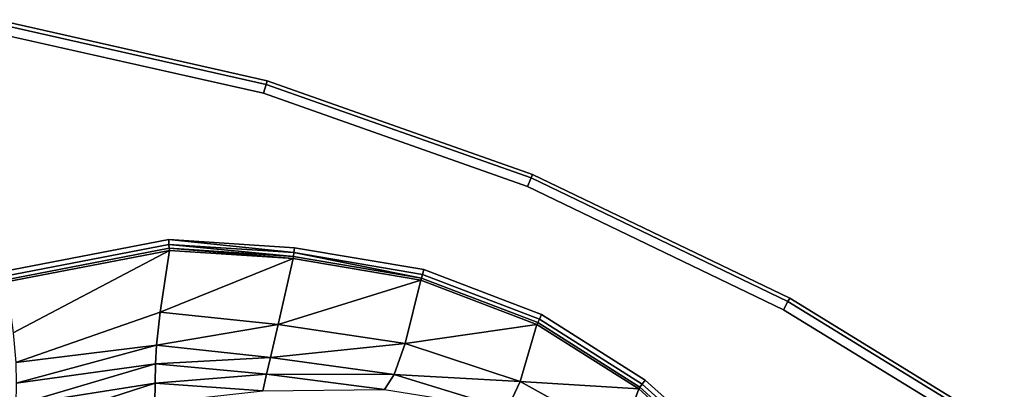
# Model space of a CAD drawing. Units: centimetres. Extents: x 0 to 135, y 0 to 135.
# Drawn here: x 31 to 76, y 118 to 135 of the extents above; entities that cross this region are included whole.
import ezdxf

# ---------------------------------------------------------------- set-up
doc = ezdxf.new("R2010")
doc.units = ezdxf.units.CM
doc.header["$MEASUREMENT"] = 0

msp = doc.modelspace()

# ---------------------------------------------------------------- linework, layer by layer
at = {"linetype": 'Continuous'}
for points, invisible_edges in [([(42.638, 132.0463, 41.8243), (30.2907, 134.8248, 41.8243), (30.2436, 134.4018, 42), (42.638, 132.0463, 41.8243)], 12), ([(42.6865, 132.2149, 41.4), (30.3101, 135, 41.4), (30.2907, 134.8248, 41.8243), (42.6865, 132.2149, 41.4)], 12), ([(30.2907, 134.8248, 41.8243), (42.638, 132.0463, 41.8243), (42.6865, 132.2149, 41.4), (30.2907, 134.8248, 41.8243)], 12), ([(30.3101, 135, 41.4), (42.6865, 132.2149, 41.4), (42.6865, 132.2149, 39), (30.3101, 135, 41.4)], 12), ([(42.6865, 132.2149, 39), (30.3101, 135, 39), (30.3101, 135, 41.4), (42.6865, 132.2149, 39)], 12), ([(30.6236, 123.5019, 42), (38.1844, 124.9605, 42), (0.5982, 134.4018, 42), (30.6236, 123.5019, 42)], 14), ([(38.1844, 124.9605, 42), (54.5848, 127.381, 42), (0.5982, 134.4018, 42), (38.1844, 124.9605, 42)], 15), ([(54.5848, 127.381, 42), (30.2436, 134.4018, 42), (0.5982, 134.4018, 42), (54.5848, 127.381, 42)], 13), ([(30.2436, 134.4018, 42), (42.5207, 131.639, 42), (42.638, 132.0463, 41.8243), (30.2436, 134.4018, 42)], 12), ([(54.5848, 127.381, 42), (42.5207, 131.639, 42), (30.2436, 134.4018, 42), (54.5848, 127.381, 42)], 12), ([(54.7474, 127.7722, 41.8243), (42.638, 132.0463, 41.8243), (42.5207, 131.639, 42), (54.7474, 127.7722, 41.8243)], 12), ([(54.8147, 127.9342, 41.4), (42.6865, 132.2149, 41.4), (42.638, 132.0463, 41.8243), (54.8147, 127.9342, 41.4)], 12), ([(42.638, 132.0463, 41.8243), (54.7474, 127.7722, 41.8243), (54.8147, 127.9342, 41.4), (42.638, 132.0463, 41.8243)], 12), ([(42.6865, 132.2149, 41.4), (54.8147, 127.9342, 41.4), (54.8147, 127.9342, 39), (42.6865, 132.2149, 41.4)], 12), ([(54.8147, 127.9342, 39), (42.6865, 132.2149, 39), (42.6865, 132.2149, 41.4), (54.8147, 127.9342, 39)], 12), ([(42.5207, 131.639, 42), (54.5848, 127.381, 42), (54.7474, 127.7722, 41.8243), (42.5207, 131.639, 42)], 12), ([(66.5698, 122.2827, 41.4), (54.8147, 127.9342, 41.4), (54.7474, 127.7722, 41.8243), (66.5698, 122.2827, 41.4)], 12), ([(54.8147, 127.9342, 41.4), (66.5698, 122.2827, 41.4), (66.5698, 122.2827, 39), (54.8147, 127.9342, 41.4)], 12), ([(66.5698, 122.2827, 39), (54.8147, 127.9342, 39), (54.8147, 127.9342, 41.4), (66.5698, 122.2827, 39)], 12), ([(38.1844, 124.9605, 42), (43.9372, 124.5849, 42), (54.5848, 127.381, 42), (38.1844, 124.9605, 42)], 14), ([(43.9372, 124.5849, 42), (49.8473, 123.5861, 42), (54.5848, 127.381, 42), (43.9372, 124.5849, 42)], 14), ([(49.8473, 123.5861, 42), (55.2316, 121.5326, 42), (54.5848, 127.381, 42), (49.8473, 123.5861, 42)], 14), ([(66.4859, 122.1286, 41.8243), (54.7474, 127.7722, 41.8243), (54.5848, 127.381, 42), (66.4859, 122.1286, 41.8243)], 12), ([(54.5848, 127.381, 42), (66.2832, 121.7567, 42), (66.4859, 122.1286, 41.8243), (54.5848, 127.381, 42)], 12), ([(55.2316, 121.5326, 42), (59.9677, 118.5343, 42), (54.5848, 127.381, 42), (55.2316, 121.5326, 42)], 14), ([(59.9677, 118.5343, 42), (75.2651, 105.941, 42), (54.5848, 127.381, 42), (59.9677, 118.5343, 42)], 15), ([(75.2651, 105.941, 42), (97.9265, 97.9265, 42), (54.5848, 127.381, 42), (75.2651, 105.941, 42)], 15), ([(97.9265, 97.9265, 42), (77.4901, 114.8899, 42), (54.5848, 127.381, 42), (97.9265, 97.9265, 42)], 15), ([(77.4901, 114.8899, 42), (66.2832, 121.7567, 42), (54.5848, 127.381, 42), (77.4901, 114.8899, 42)], 12), ([(54.7474, 127.7722, 41.8243), (66.4859, 122.1286, 41.8243), (66.5698, 122.2827, 41.4), (54.7474, 127.7722, 41.8243)], 12), ([(38.1985, 124.7357, 41.9351), (38.1844, 124.9605, 42), (30.6236, 123.5019, 42), (38.1985, 124.7357, 41.9351)], 12), ([(30.6236, 123.5019, 42), (30.6915, 123.2871, 41.9351), (38.1985, 124.7357, 41.9351), (30.6236, 123.5019, 42)], 12), ([(38.2095, 124.5606, 41.7591), (38.1985, 124.7357, 41.9351), (30.6915, 123.2871, 41.9351), (38.2095, 124.5606, 41.7591)], 12), ([(43.9111, 124.3612, 41.9351), (43.9372, 124.5849, 42), (38.1844, 124.9605, 42), (43.9111, 124.3612, 41.9351)], 8), ([(38.1844, 124.9605, 42), (38.1985, 124.7357, 41.9351), (43.9111, 124.3612, 41.9351), (38.1844, 124.9605, 42)], 8), ([(43.8907, 124.1869, 41.7591), (43.9111, 124.3612, 41.9351), (38.1985, 124.7357, 41.9351), (43.8907, 124.1869, 41.7591)], 8), ([(38.1985, 124.7357, 41.9351), (38.2095, 124.5606, 41.7591), (43.8907, 124.1869, 41.7591), (38.1985, 124.7357, 41.9351)], 8), ([(30.6915, 123.2871, 41.9351), (30.7444, 123.1198, 41.7591), (38.2095, 124.5606, 41.7591), (30.6915, 123.2871, 41.9351)], 12), ([(38.2156, 124.463, 41.5), (38.2095, 124.5606, 41.7591), (30.7444, 123.1198, 41.7591), (38.2156, 124.463, 41.5)], 12), ([(30.7444, 123.1198, 41.7591), (30.7739, 123.0266, 41.5), (38.2156, 124.463, 41.5), (30.7444, 123.1198, 41.7591)], 12), ([(38.2156, 124.463, 41.5), (30.7739, 123.0266, 41.5), (31.0834, 120.7069, 31.7559), (38.2156, 124.463, 41.5)], 8), ([(37.7973, 121.6401, 31.7554), (38.2156, 124.463, 41.5), (31.0834, 120.7069, 31.7559), (37.7973, 121.6401, 31.7554)], 12), ([(43.8793, 124.0898, 41.5), (38.2156, 124.463, 41.5), (37.7973, 121.6401, 31.7554), (43.8793, 124.0898, 41.5)], 8), ([(43.8793, 124.0898, 41.5), (43.8907, 124.1869, 41.7591), (38.2095, 124.5606, 41.7591), (43.8793, 124.0898, 41.5)], 8), ([(38.2095, 124.5606, 41.7591), (38.2156, 124.463, 41.5), (43.8793, 124.0898, 41.5), (38.2095, 124.5606, 41.7591)], 8), ([(43.9111, 124.3612, 41.9351), (43.8907, 124.1869, 41.7591), (49.742, 123.1994, 41.7591), (43.9111, 124.3612, 41.9351)], 8), ([(43.9372, 124.5849, 42), (43.9111, 124.3612, 41.9351), (49.7881, 123.3687, 41.9351), (43.9372, 124.5849, 42)], 12), ([(49.742, 123.1994, 41.7591), (49.7881, 123.3687, 41.9351), (43.9111, 124.3612, 41.9351), (49.742, 123.1994, 41.7591)], 8), ([(49.7881, 123.3687, 41.9351), (49.8473, 123.5861, 42), (43.9372, 124.5849, 42), (49.7881, 123.3687, 41.9351)], 12), ([(37.7973, 121.6401, 31.7554), (43.1814, 121.0738, 31.755), (43.8793, 124.0898, 41.5), (37.7973, 121.6401, 31.7554)], 8), ([(49.7163, 123.1051, 41.5), (43.8793, 124.0898, 41.5), (43.1814, 121.0738, 31.755), (49.7163, 123.1051, 41.5)], 8), ([(43.8907, 124.1869, 41.7591), (43.8793, 124.0898, 41.5), (49.7163, 123.1051, 41.5), (43.8907, 124.1869, 41.7591)], 12), ([(49.7163, 123.1051, 41.5), (49.742, 123.1994, 41.7591), (43.8907, 124.1869, 41.7591), (49.7163, 123.1051, 41.5)], 12), ([(49.7881, 123.3687, 41.9351), (49.742, 123.1994, 41.7591), (55.0521, 121.1743, 41.7591), (49.7881, 123.3687, 41.9351)], 12), ([(49.8473, 123.5861, 42), (49.7881, 123.3687, 41.9351), (55.1307, 121.3312, 41.9351), (49.8473, 123.5861, 42)], 12), ([(55.0521, 121.1743, 41.7591), (55.1307, 121.3312, 41.9351), (49.7881, 123.3687, 41.9351), (55.0521, 121.1743, 41.7591)], 12), ([(55.1307, 121.3312, 41.9351), (55.2316, 121.5326, 42), (49.8473, 123.5861, 42), (55.1307, 121.3312, 41.9351)], 12), ([(43.1814, 121.0738, 31.755), (48.995, 120.2127, 31.7552), (49.7163, 123.1051, 41.5), (43.1814, 121.0738, 31.755)], 8), ([(55.0083, 121.0869, 41.5), (49.7163, 123.1051, 41.5), (48.995, 120.2127, 31.7552), (55.0083, 121.0869, 41.5)], 8), ([(49.742, 123.1994, 41.7591), (49.7163, 123.1051, 41.5), (55.0083, 121.0869, 41.5), (49.742, 123.1994, 41.7591)], 12), ([(55.0083, 121.0869, 41.5), (55.0521, 121.1743, 41.7591), (49.742, 123.1994, 41.7591), (55.0083, 121.0869, 41.5)], 12), ([(77.7285, 115.2399, 41.8243), (66.4859, 122.1286, 41.8243), (66.2832, 121.7567, 42), (77.7285, 115.2399, 41.8243)], 12), ([(77.8272, 115.3849, 41.4), (66.5698, 122.2827, 41.4), (66.4859, 122.1286, 41.8243), (77.8272, 115.3849, 41.4)], 12), ([(66.4859, 122.1286, 41.8243), (77.7285, 115.2399, 41.8243), (77.8272, 115.3849, 41.4), (66.4859, 122.1286, 41.8243)], 12), ([(66.5698, 122.2827, 41.4), (77.8272, 115.3849, 41.4), (77.8272, 115.3849, 39), (66.5698, 122.2827, 41.4)], 12), ([(77.8272, 115.3849, 39), (66.5698, 122.2827, 39), (66.5698, 122.2827, 41.4), (77.8272, 115.3849, 39)], 12), ([(31.0834, 120.7069, 31.7559), (31.198, 119.3393, 26.884), (37.7973, 121.6401, 31.7554), (31.0834, 120.7069, 31.7559)], 12), ([(31.198, 119.3393, 26.884), (37.6251, 120.141, 26.8833), (37.7973, 121.6401, 31.7554), (31.198, 119.3393, 26.884)], 8), ([(43.1814, 121.0738, 31.755), (37.7973, 121.6401, 31.7554), (37.6251, 120.141, 26.8833), (43.1814, 121.0738, 31.755)], 8), ([(55.2316, 121.5326, 42), (55.1307, 121.3312, 41.9351), (59.8319, 118.3546, 41.9351), (55.2316, 121.5326, 42)], 12), ([(59.8319, 118.3546, 41.9351), (59.9677, 118.5343, 42), (55.2316, 121.5326, 42), (59.8319, 118.3546, 41.9351)], 12), ([(66.2832, 121.7567, 42), (77.4901, 114.8899, 42), (77.7285, 115.2399, 41.8243), (66.2832, 121.7567, 42)], 12), ([(37.6251, 120.141, 26.8833), (42.8325, 119.5658, 26.8825), (43.1814, 121.0738, 31.755), (37.6251, 120.141, 26.8833)], 8), ([(48.995, 120.2127, 31.7552), (43.1814, 121.0738, 31.755), (42.8325, 119.5658, 26.8825), (48.995, 120.2127, 31.7552)], 8), ([(48.995, 120.2127, 31.7552), (54.253, 118.4821, 31.7552), (55.0083, 121.0869, 41.5), (48.995, 120.2127, 31.7552)], 8), ([(59.6673, 118.1365, 41.5), (55.0083, 121.0869, 41.5), (54.253, 118.4821, 31.7552), (59.6673, 118.1365, 41.5)], 8), ([(55.0521, 121.1743, 41.7591), (55.0083, 121.0869, 41.5), (59.6673, 118.1365, 41.5), (55.0521, 121.1743, 41.7591)], 12), ([(55.1307, 121.3312, 41.9351), (55.0521, 121.1743, 41.7591), (59.7262, 118.2145, 41.7591), (55.1307, 121.3312, 41.9351)], 12), ([(59.6673, 118.1365, 41.5), (59.7262, 118.2145, 41.7591), (55.0521, 121.1743, 41.7591), (59.6673, 118.1365, 41.5)], 12), ([(59.7262, 118.2145, 41.7591), (59.8319, 118.3546, 41.9351), (55.1307, 121.3312, 41.9351), (59.7262, 118.2145, 41.7591)], 12), ([(42.8325, 119.5658, 26.8825), (48.4852, 118.7905, 26.8831), (48.995, 120.2127, 31.7552), (42.8325, 119.5658, 26.8825)], 8), ([(54.253, 118.4821, 31.7552), (48.995, 120.2127, 31.7552), (48.4852, 118.7905, 26.8831), (54.253, 118.4821, 31.7552)], 8), ([(37.6251, 120.141, 26.8833), (31.198, 119.3393, 26.884), (31.2065, 118.4068, 24.4483), (37.6251, 120.141, 26.8833)], 8), ([(31.2065, 118.4068, 24.4483), (37.5856, 119.2875, 24.4477), (37.6251, 120.141, 26.8833), (31.2065, 118.4068, 24.4483)], 8), ([(42.8325, 119.5658, 26.8825), (37.6251, 120.141, 26.8833), (37.5856, 119.2875, 24.4477), (42.8325, 119.5658, 26.8825)], 8), ([(37.5856, 119.2875, 24.4477), (31.2065, 118.4068, 24.4483), (31.1974, 117.3924, 22.0127), (37.5856, 119.2875, 24.4477)], 8), ([(31.1974, 117.3924, 22.0127), (37.5658, 118.4012, 22.0121), (37.5856, 119.2875, 24.4477), (31.1974, 117.3924, 22.0127)], 8), ([(42.658, 118.8118, 24.4462), (37.5856, 119.2875, 24.4477), (37.5658, 118.4012, 22.0121), (42.658, 118.8118, 24.4462)], 8), ([(37.5856, 119.2875, 24.4477), (42.658, 118.8118, 24.4462), (42.8325, 119.5658, 26.8825), (37.5856, 119.2875, 24.4477)], 8), ([(48.4852, 118.7905, 26.8831), (42.8325, 119.5658, 26.8825), (42.658, 118.8118, 24.4462), (48.4852, 118.7905, 26.8831)], 8), ([(37.5658, 118.4012, 22.0121), (42.4835, 118.0578, 22.01), (42.658, 118.8118, 24.4462), (37.5658, 118.4012, 22.0121)], 8), ([(48.0508, 118.1063, 24.4474), (42.658, 118.8118, 24.4462), (42.4835, 118.0578, 22.01), (48.0508, 118.1063, 24.4474)], 8), ([(42.658, 118.8118, 24.4462), (48.0508, 118.1063, 24.4474), (48.4852, 118.7905, 26.8831), (42.658, 118.8118, 24.4462)], 8), ([(37.5658, 118.4012, 22.0121), (31.1974, 117.3924, 22.0127), (31.1826, 116.3506, 19.5771), (37.5658, 118.4012, 22.0121)], 8), ([(31.1826, 116.3506, 19.5771), (37.5526, 117.5041, 19.5766), (37.5658, 118.4012, 22.0121), (31.1826, 116.3506, 19.5771)], 8), ([(42.4835, 118.0578, 22.01), (37.5658, 118.4012, 22.0121), (37.5526, 117.5041, 19.5766), (42.4835, 118.0578, 22.01)], 8), ([(53.6562, 117.2199, 26.8831), (48.4852, 118.7905, 26.8831), (48.0508, 118.1063, 24.4474), (53.6562, 117.2199, 26.8831)], 8), ([(48.4852, 118.7905, 26.8831), (53.6562, 117.2199, 26.8831), (54.253, 118.4821, 31.7552), (48.4852, 118.7905, 26.8831)], 8), ([(58.8666, 115.9222, 31.7552), (54.253, 118.4821, 31.7552), (53.6562, 117.2199, 26.8831), (58.8666, 115.9222, 31.7552)], 8), ([(54.253, 118.4821, 31.7552), (58.8666, 115.9222, 31.7552), (59.6673, 118.1365, 41.5), (54.253, 118.4821, 31.7552)], 8), ([(59.9677, 118.5343, 42), (59.8319, 118.3546, 41.9351), (63.4636, 115.1102, 41.9351), (59.9677, 118.5343, 42)], 12), ([(59.9677, 118.5343, 42), (63.6279, 115.2644, 42), (75.2651, 105.941, 42), (59.9677, 118.5343, 42)], 14), ([(63.4636, 115.1102, 41.9351), (63.6279, 115.2644, 42), (59.9677, 118.5343, 42), (63.4636, 115.1102, 41.9351)], 12), ([(63.2644, 114.9232, 41.5), (59.6673, 118.1365, 41.5), (58.8666, 115.9222, 31.7552), (63.2644, 114.9232, 41.5)], 8), ([(59.7262, 118.2145, 41.7591), (59.6673, 118.1365, 41.5), (63.2644, 114.9232, 41.5), (59.7262, 118.2145, 41.7591)], 12), ([(59.8319, 118.3546, 41.9351), (59.7262, 118.2145, 41.7591), (63.3357, 114.9901, 41.7591), (59.8319, 118.3546, 41.9351)], 12), ([(63.2644, 114.9232, 41.5), (63.3357, 114.9901, 41.7591), (59.7262, 118.2145, 41.7591), (63.2644, 114.9232, 41.5)], 12), ([(63.3357, 114.9901, 41.7591), (63.4636, 115.1102, 41.9351), (59.8319, 118.3546, 41.9351), (63.3357, 114.9901, 41.7591)], 12)]:
    msp.add_3dface(points, dxfattribs=dict(at, invisible_edges=invisible_edges))

doc.saveas('drawing.dxf')
